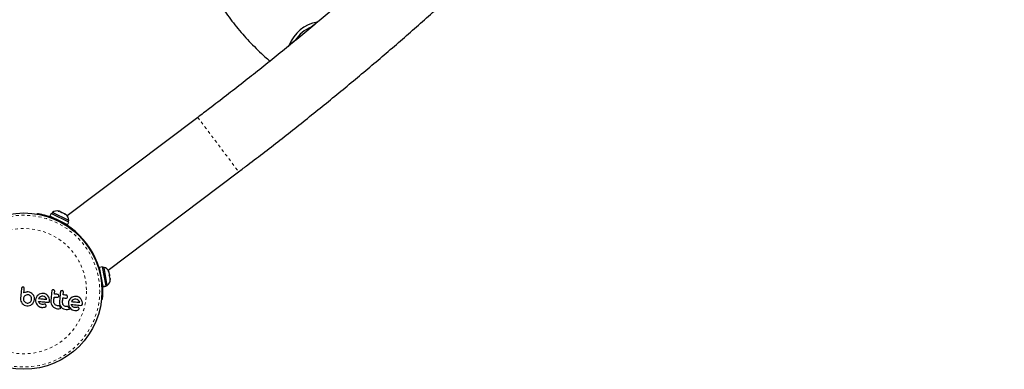
# Model space of a CAD drawing. Extents: x 1371 to 2182, y 2083 to 2667.
# Drawn here: x 1991 to 2025, y 2371 to 2383 of the extents above; entities that cross this region are included whole.
import ezdxf

# ---------------------------------------------------------------- set-up
doc = ezdxf.new("R2010")
doc.units = 0
doc.header["$LTSCALE"] = 0.125
doc.header["$MEASUREMENT"] = 0
doc.linetypes.add('PHANTOM', pattern=[0.5, 0.25, -0.05, 0.05, -0.05, 0.05, -0.05])
doc.layers.add('CONTOUR', color=7, linetype='CONTINUOUS')

msp = doc.modelspace()

# ---------------------------------------------------------------- linework, layer by layer
at = {"layer": 'CONTOUR', "color": 0, "linetype": 'Continuous', "lineweight": 25}
for p, q in [((2000.7285, 2382.8306), (2000.6967, 2382.8125)), ((1999.9269, 2382.1841), (1999.8907, 2382.1406)), ((1996.7339, 2379.666), (1992.1726, 2376.2299)), ((1993.6016, 2374.333), (1998.1629, 2377.7691)), ((1991.1346, 2376.2889), (1991.1385, 2376.311)), ((1991.6168, 2376.3152), (1991.57, 2376.2202)), ((1992.1811, 2375.9188), (1991.57, 2376.2202)), ((1992.228, 2376.0138), (1991.6168, 2376.3152)), ((1991.6572, 2376.3475), (1991.6365, 2376.3055)), ((1992.229, 2376.0655), (1991.6572, 2376.3475)), ((1991.7074, 2376.1524), (1991.7046, 2376.1467)), ((1991.8513, 2376.3989), (1991.8798, 2376.3945)), ((1991.8875, 2376.3907), (1991.8513, 2376.3989)), ((1991.8798, 2376.3945), (1991.8792, 2376.3948)), ((1991.8875, 2376.3907), (1991.8798, 2376.3945)), ((1991.9531, 2376.3584), (1991.8875, 2376.3907)), ((1991.957, 2376.3468), (1991.9531, 2376.3584)), ((1991.9703, 2376.3499), (1991.9531, 2376.3584)), ((1991.9854, 2376.3424), (1991.957, 2376.3468)), ((1991.9703, 2376.3499), (1991.9849, 2376.3427)), ((1992.0786, 2376.2965), (1991.9854, 2376.3424)), ((1992.1071, 2376.2728), (1992.0786, 2376.2965)), ((1992.0786, 2376.2965), (1992.0906, 2376.2906)), ((1992.0906, 2376.2906), (1992.1032, 2376.2843)), ((1992.1032, 2376.2843), (1992.1071, 2376.2728)), ((1992.1314, 2376.2704), (1992.1032, 2376.2843)), ((1992.0409, 2375.9808), (1992.0437, 2375.9866)), ((1992.1811, 2375.9188), (1992.228, 2376.0138)), ((1992.2083, 2376.0235), (1992.229, 2376.0655)), ((1993.4091, 2374.4458), (1993.3049, 2374.427)), ((1993.4247, 2373.7634), (1993.3049, 2374.427)), ((1993.5289, 2373.7822), (1993.4091, 2374.4458)), ((1993.4592, 2374.4325), (1993.413, 2374.4242)), ((1993.538, 2373.9962), (1993.4592, 2374.4325)), ((1993.3322, 2374.2762), (1993.3259, 2374.2751)), ((1993.6175, 2374.2981), (1993.6301, 2374.2773)), ((1993.6327, 2374.2628), (1993.6175, 2374.2981)), ((1993.6327, 2374.2628), (1993.6301, 2374.2773)), ((1993.6478, 2374.1789), (1993.6327, 2374.2628)), ((1993.6419, 2374.1629), (1993.6478, 2374.1789)), ((1993.6545, 2374.1421), (1993.6419, 2374.1629)), ((1993.6478, 2374.1789), (1993.6545, 2374.1421)), ((1993.6719, 2374.0454), (1993.6545, 2374.1421)), ((1990.58, 2373.7196), (1990.5742, 2373.6992)), ((1990.63, 2373.7448), (1990.6086, 2373.7429)), ((1990.6502, 2373.739), (1990.63, 2373.7448)), ((1990.6735, 2373.6902), (1990.6718, 2373.7117)), ((1993.3925, 2373.9061), (1993.3988, 2373.9072)), ((1993.4247, 2373.7634), (1993.5289, 2373.7822)), ((1993.4247, 2373.7634), (1993.4253, 2373.7603)), ((1993.5295, 2373.7791), (1993.4253, 2373.7603)), ((1993.426, 2373.7564), (1993.4253, 2373.7603)), ((1993.426, 2373.7564), (1993.5302, 2373.7752)), ((1993.5263, 2373.7968), (1993.5724, 2373.8052)), ((1993.5289, 2373.7822), (1993.5295, 2373.7791)), ((1993.5302, 2373.7752), (1993.5295, 2373.7791)), ((1993.5724, 2373.8052), (1993.538, 2373.9962)), ((1993.6701, 2374.0071), (1993.6719, 2374.0454)), ((1993.676, 2374.0231), (1993.6701, 2374.0071)), ((1993.6719, 2374.0454), (1993.676, 2374.0231)), ((1993.6792, 2374.0054), (1993.676, 2374.0231)), ((1990.6468, 2373.3696), (1990.6415, 2373.3434)), ((1990.6579, 2373.3955), (1990.6468, 2373.3696)), ((1990.6738, 2373.4188), (1990.6579, 2373.3955)), ((1990.7014, 2373.5606), (1990.6598, 2373.5419)), ((1990.6938, 2373.4392), (1990.6738, 2373.4188)), ((1990.7171, 2373.4556), (1990.6938, 2373.4392)), ((1990.7397, 2373.5699), (1990.7014, 2373.5606)), ((1990.7429, 2373.4675), (1990.7171, 2373.4556)), ((1990.7595, 2373.5722), (1990.7397, 2373.5699)), ((1990.7704, 2373.474), (1990.7429, 2373.4675)), ((1990.7763, 2373.5733), (1990.7595, 2373.5722)), ((1990.7992, 2373.4745), (1990.7704, 2373.474)), ((1990.7932, 2373.5735), (1990.7763, 2373.5733)), ((1990.8072, 2373.5728), (1990.7932, 2373.5735)), ((1990.8272, 2373.4689), (1990.7992, 2373.4745)), ((1990.8532, 2373.564), (1990.8072, 2373.5728)), ((1990.8537, 2373.4578), (1990.8272, 2373.4689)), ((1990.8972, 2373.5463), (1990.8532, 2373.564)), ((1990.8774, 2373.4418), (1990.8537, 2373.4578)), ((1990.8969, 2373.4225), (1990.8774, 2373.4418)), ((1990.9124, 2373.3997), (1990.8969, 2373.4225)), ((1990.9373, 2373.5205), (1990.8972, 2373.5463)), ((1990.9238, 2373.3735), (1990.9124, 2373.3997)), ((1990.9299, 2373.3454), (1990.9238, 2373.3735)), ((1990.9741, 2373.4856), (1990.9373, 2373.5205)), ((1990.9742, 2373.4867), (1990.9741, 2373.4856)), ((1991.002, 2373.4453), (1990.9742, 2373.4867)), ((1991.0197, 2373.4046), (1991.002, 2373.4453)), ((1991.0253, 2373.3829), (1991.0197, 2373.4046)), ((1991.0287, 2373.359), (1991.0253, 2373.3829)), ((1991.0298, 2373.3348), (1991.0287, 2373.359)), ((1991.0954, 2373.3941), (1991.0765, 2373.3498)), ((1991.1225, 2373.4339), (1991.0954, 2373.3941)), ((1991.1562, 2373.4673), (1991.1225, 2373.4339)), ((1991.1954, 2373.4941), (1991.1562, 2373.4673)), ((1991.2028, 2373.3813), (1991.1746, 2373.3489)), ((1991.2394, 2373.5142), (1991.1954, 2373.4941)), ((1991.2392, 2373.4076), (1991.2028, 2373.3813)), ((1991.2807, 2373.4232), (1991.2392, 2373.4076)), ((1991.286, 2373.5253), (1991.2394, 2373.5142)), ((1991.3262, 2373.4259), (1991.2807, 2373.4232)), ((1991.3355, 2373.5261), (1991.286, 2373.5253)), ((1991.3687, 2373.4154), (1991.3262, 2373.4259)), ((1991.382, 2373.5166), (1991.3355, 2373.5261)), ((1991.4066, 2373.3926), (1991.3687, 2373.4154)), ((1991.4263, 2373.497), (1991.382, 2373.5166)), ((1991.4378, 2373.3606), (1991.4066, 2373.3926)), ((1991.4661, 2373.4692), (1991.4263, 2373.497)), ((1991.4622, 2373.3213), (1991.4378, 2373.3606)), ((1991.4995, 2373.4357), (1991.4661, 2373.4692)), ((1991.5263, 2373.3967), (1991.4995, 2373.4357)), ((1991.5464, 2373.3525), (1991.5263, 2373.3967)), ((1991.6359, 2373.6212), (1991.6299, 2373.6)), ((1991.6481, 2373.6372), (1991.6359, 2373.6212)), ((1991.687, 2373.6494), (1991.6658, 2373.6471)), ((1991.8456, 2373.389), (1991.8634, 2373.3996)), ((1991.8634, 2373.3996), (1991.8764, 2373.4161)), ((1991.88, 2373.4532), (1991.871, 2373.4712)), ((1991.8818, 2373.4343), (1991.88, 2373.4532)), ((1991.9401, 2373.5931), (1991.9341, 2373.572)), ((1991.9913, 2373.6213), (1991.97, 2373.6191)), ((1992.1499, 2373.3609), (1992.1676, 2373.3715)), ((1992.1676, 2373.3715), (1992.1806, 2373.388)), ((1992.1842, 2373.4252), (1992.1753, 2373.4431)), ((1992.186, 2373.4062), (1992.1842, 2373.4252)), ((1992.3028, 2373.3616), (1992.2692, 2373.3283)), ((1992.342, 2373.3884), (1992.3028, 2373.3616)), ((1992.3859, 2373.4085), (1992.342, 2373.3884)), ((1992.4326, 2373.4196), (1992.3859, 2373.4085)), ((1992.482, 2373.4204), (1992.4326, 2373.4196)), ((1992.5285, 2373.4109), (1992.482, 2373.4204)), ((1992.5729, 2373.3913), (1992.5285, 2373.4109)), ((1992.6127, 2373.3635), (1992.5729, 2373.3913)), ((1992.6461, 2373.33), (1992.6127, 2373.3635)), ((1990.5423, 2373.3525), (1990.5429, 2373.3041)), ((1990.5429, 2373.3041), (1990.5537, 2373.2575)), ((1990.5537, 2373.2575), (1990.5736, 2373.2138)), ((1990.5736, 2373.2138), (1990.6007, 2373.1753)), ((1990.6007, 2373.1753), (1990.6344, 2373.1424)), ((1990.6344, 2373.1424), (1990.6736, 2373.1155)), ((1990.6415, 2373.3434), (1990.6418, 2373.3137)), ((1990.6418, 2373.3137), (1990.6479, 2373.2862)), ((1990.6479, 2373.2862), (1990.6593, 2373.2605)), ((1990.6593, 2373.2605), (1990.6752, 2373.2377)), ((1990.6736, 2373.1155), (1990.717, 2373.0968)), ((1990.6752, 2373.2377), (1990.7185, 2373.2024)), ((1990.717, 2373.0968), (1990.7635, 2373.0875)), ((1990.7185, 2373.2024), (1990.7445, 2373.1913)), ((1990.7445, 2373.1913), (1990.7726, 2373.1857)), ((1990.7635, 2373.0875), (1990.812, 2373.0879)), ((1990.7726, 2373.1857), (1990.8011, 2373.186)), ((1990.8011, 2373.186), (1990.8292, 2373.1922)), ((1990.812, 2373.0879), (1990.8585, 2373.098)), ((1990.8292, 2373.1922), (1990.8555, 2373.2035)), ((1990.8555, 2373.2035), (1990.8782, 2373.219)), ((1990.8585, 2373.098), (1990.9021, 2373.1169)), ((1990.8782, 2373.219), (1990.8977, 2373.2386)), ((1990.8977, 2373.2386), (1990.9135, 2373.2617)), ((1990.9021, 2373.1169), (1990.9404, 2373.143)), ((1990.9135, 2373.2617), (1990.9245, 2373.2878)), ((1990.9245, 2373.2878), (1990.9302, 2373.3168)), ((1990.9302, 2373.3168), (1990.9299, 2373.3454)), ((1990.9404, 2373.143), (1990.9732, 2373.1759)), ((1990.9732, 2373.1759), (1991.0002, 2373.2153)), ((1991.0002, 2373.2153), (1991.0189, 2373.2592)), ((1991.0189, 2373.2592), (1991.0284, 2373.3077)), ((1991.0284, 2373.3077), (1991.0298, 2373.3348)), ((1991.0765, 2373.3498), (1991.0673, 2373.3031)), ((1991.0673, 2373.3031), (1991.0677, 2373.2535)), ((1991.0677, 2373.2535), (1991.0781, 2373.2061)), ((1991.0781, 2373.2061), (1991.0974, 2373.1614)), ((1991.0974, 2373.1614), (1991.1239, 2373.122)), ((1991.1239, 2373.122), (1991.157, 2373.0886)), ((1991.157, 2373.0886), (1991.1971, 2373.0612)), ((1991.1773, 2373.2171), (1991.1639, 2373.2437)), ((1991.1726, 2373.3458), (1991.1722, 2373.345)), ((1991.1746, 2373.3489), (1991.1726, 2373.3458)), ((1991.1912, 2373.1962), (1991.1773, 2373.2171)), ((1991.2077, 2373.1775), (1991.1912, 2373.1962)), ((1991.2247, 2373.1633), (1991.2077, 2373.1775)), ((1991.2632, 2373.1427), (1991.2247, 2373.1633)), ((1991.2994, 2373.1342), (1991.2632, 2373.1427)), ((1991.2892, 2373.0351), (1991.3264, 2373.0348)), ((1991.3205, 2373.1337), (1991.2994, 2373.1342)), ((1991.3359, 2373.1359), (1991.3205, 2373.1337)), ((1991.3264, 2373.0348), (1991.3603, 2373.0386)), ((1991.3628, 2373.1425), (1991.3359, 2373.1359)), ((1991.3603, 2373.0386), (1991.395, 2373.0485)), ((1991.385, 2373.147), (1991.3628, 2373.1425)), ((1991.3998, 2373.1471), (1991.385, 2373.147)), ((1991.395, 2373.0485), (1991.4222, 2373.0632)), ((1991.4384, 2373.1074), (1991.4309, 2373.1269)), ((1991.433, 2373.0747), (1991.4387, 2373.0899)), ((1991.4387, 2373.0899), (1991.4384, 2373.1074)), ((1991.4635, 2373.3182), (1991.4622, 2373.3213)), ((1991.5401, 2373.2237), (1991.5529, 2373.2396)), ((1991.5576, 2373.3054), (1991.5464, 2373.3525)), ((1991.5584, 2373.2579), (1991.5576, 2373.3054)), ((1991.5986, 2373.2603), (1991.5999, 2373.2048)), ((1991.5999, 2373.2048), (1991.6113, 2373.1565)), ((1991.6113, 2373.1565), (1991.6321, 2373.1113)), ((1991.6321, 2373.1113), (1991.6597, 2373.0732)), ((1991.6597, 2373.0732), (1991.6941, 2373.0413)), ((1991.6941, 2373.0413), (1991.7363, 2373.0155)), ((1991.704, 2373.2217), (1991.7038, 2373.2506)), ((1991.7097, 2373.1939), (1991.704, 2373.2217)), ((1991.7206, 2373.1677), (1991.7097, 2373.1939)), ((1991.736, 2373.1444), (1991.7206, 2373.1677)), ((1991.7556, 2373.1246), (1991.736, 2373.1444)), ((1991.7363, 2373.0155), (1991.7825, 2372.9981)), ((1991.7792, 2373.1081), (1991.7556, 2373.1246)), ((1991.8056, 2373.0967), (1991.7792, 2373.1081)), ((1991.8347, 2373.0909), (1991.8056, 2373.0967)), ((1991.8672, 2373.091), (1991.8347, 2373.0909)), ((1991.8962, 2373.097), (1991.8672, 2373.091)), ((1991.9029, 2373.0822), (1991.8962, 2373.097)), ((1991.9028, 2373.2322), (1991.9041, 2373.1768)), ((1991.9107, 2373.0679), (1991.9029, 2373.0822)), ((1991.9041, 2373.1768), (1991.9155, 2373.1284)), ((1991.918, 2373.056), (1991.9107, 2373.0679)), ((1991.9155, 2373.1284), (1991.9364, 2373.0832)), ((1991.9263, 2373.0441), (1991.918, 2373.056)), ((1991.9332, 2373.0351), (1991.9263, 2373.0441)), ((1991.9414, 2373.0252), (1991.9332, 2373.0351)), ((1991.9364, 2373.0832), (1991.9639, 2373.0451)), ((1991.9545, 2373.0105), (1991.9414, 2373.0252)), ((1991.9639, 2373.0451), (1991.9984, 2373.0132)), ((1992.0082, 2373.1937), (1992.0081, 2373.2225)), ((1992.0139, 2373.1659), (1992.0082, 2373.1937)), ((1992.0249, 2373.1396), (1992.0139, 2373.1659)), ((1992.0402, 2373.1164), (1992.0249, 2373.1396)), ((1992.0598, 2373.0965), (1992.0402, 2373.1164)), ((1992.0834, 2373.0801), (1992.0598, 2373.0965)), ((1992.1098, 2373.0686), (1992.0834, 2373.0801)), ((1992.1389, 2373.0628), (1992.1098, 2373.0686)), ((1992.1714, 2373.0629), (1992.1389, 2373.0628)), ((1992.2004, 2373.0689), (1992.1714, 2373.0629)), ((1992.2072, 2373.0541), (1992.2004, 2373.0689)), ((1992.2149, 2373.0398), (1992.2072, 2373.0541)), ((1992.2231, 2373.2441), (1992.2138, 2373.1974)), ((1992.2138, 2373.1974), (1992.2143, 2373.1478)), ((1992.2143, 2373.1478), (1992.2246, 2373.1004)), ((1992.2222, 2373.0279), (1992.2149, 2373.0398)), ((1992.2305, 2373.0161), (1992.2222, 2373.0279)), ((1992.2419, 2373.2884), (1992.2231, 2373.2441)), ((1992.2246, 2373.1004), (1992.244, 2373.0557)), ((1992.2375, 2373.007), (1992.2305, 2373.0161)), ((1992.2692, 2373.3283), (1992.2419, 2373.2884)), ((1992.244, 2373.0557), (1992.2704, 2373.0163)), ((1992.2704, 2373.0163), (1992.3036, 2372.9829)), ((1992.3239, 2373.1114), (1992.3104, 2373.138)), ((1992.3212, 2373.2432), (1992.3192, 2373.2401)), ((1992.3495, 2373.2757), (1992.3212, 2373.2432)), ((1992.3378, 2373.0905), (1992.3239, 2373.1114)), ((1992.3543, 2373.0718), (1992.3378, 2373.0905)), ((1992.3857, 2373.3019), (1992.3495, 2373.2757)), ((1992.3713, 2373.0576), (1992.3543, 2373.0718)), ((1992.4098, 2373.037), (1992.3713, 2373.0576)), ((1992.4272, 2373.3175), (1992.3857, 2373.3019)), ((1992.4459, 2373.0285), (1992.4098, 2373.037)), ((1992.4728, 2373.3202), (1992.4272, 2373.3175)), ((1992.4565, 2373.0278), (1992.4459, 2373.0285)), ((1992.4656, 2373.0279), (1992.4565, 2373.0278)), ((1992.4747, 2373.0287), (1992.4656, 2373.0279)), ((1992.5153, 2373.3097), (1992.4728, 2373.3202)), ((1992.4825, 2373.0302), (1992.4747, 2373.0287)), ((1992.5094, 2373.0368), (1992.4825, 2373.0302)), ((1992.5316, 2373.0413), (1992.5094, 2373.0368)), ((1992.5531, 2373.2869), (1992.5153, 2373.3097)), ((1992.5464, 2373.0414), (1992.5316, 2373.0413)), ((1992.5845, 2373.2548), (1992.5531, 2373.2869)), ((1992.585, 2373.0017), (1992.5775, 2373.0212)), ((1992.6087, 2373.2156), (1992.5845, 2373.2548)), ((1992.6101, 2373.2125), (1992.6087, 2373.2156)), ((1992.6729, 2373.291), (1992.6461, 2373.33)), ((1992.6473, 2373.107), (1992.6688, 2373.1084)), ((1992.693, 2373.2468), (1992.6729, 2373.291)), ((1992.7042, 2373.1996), (1992.693, 2373.2468)), ((1992.705, 2373.1522), (1992.7042, 2373.1996)), ((1993.3943, 2373.3166), (1993.3719, 2373.319)), ((1991.7825, 2372.9981), (1991.8333, 2372.9889)), ((1991.8333, 2372.9889), (1991.8819, 2372.9892)), ((1991.8819, 2372.9892), (1991.9258, 2372.9986)), ((1991.9258, 2372.9986), (1991.9384, 2373.0033)), ((1991.9384, 2373.0033), (1991.9545, 2373.0105)), ((1991.9984, 2373.0132), (1992.0405, 2372.9875)), ((1992.0405, 2372.9875), (1992.0868, 2372.9701)), ((1992.0868, 2372.9701), (1992.1376, 2372.9608)), ((1992.1376, 2372.9608), (1992.1861, 2372.9611)), ((1992.1861, 2372.9611), (1992.23, 2372.9705)), ((1992.23, 2372.9705), (1992.2426, 2372.9752)), ((1992.2457, 2372.9972), (1992.2375, 2373.007)), ((1992.2426, 2372.9752), (1992.2587, 2372.9825)), ((1992.2587, 2372.9825), (1992.2457, 2372.9972)), ((1992.3036, 2372.9829), (1992.3437, 2372.9555)), ((1992.3437, 2372.9555), (1992.3882, 2372.9372)), ((1992.3882, 2372.9372), (1992.4358, 2372.9294)), ((1992.4358, 2372.9294), (1992.4729, 2372.9291)), ((1992.4729, 2372.9291), (1992.5069, 2372.9329)), ((1992.5069, 2372.9329), (1992.5416, 2372.9427)), ((1992.5416, 2372.9427), (1992.5688, 2372.9575))]:
    msp.add_line(p, q, dxfattribs=at)
at = {"layer": 'CONTOUR', "color": 0, "linetype": 'PHANTOM', "lineweight": 18}
for p, q in [((1996.7339, 2379.666), (1998.1629, 2377.7691)), ((1991.6228, 2376.1788), (1991.6189, 2376.1562)), ((1993.378, 2373.8211), (1993.4008, 2373.8187))]:
    msp.add_line(p, q, dxfattribs=at)
at = {"layer": 'CONTOUR', "color": 0, "linetype": 'Continuous', "lineweight": 25}
msp.add_circle((1990.6592, 2373.6031), 2.7275, dxfattribs=at)
at = {"layer": 'CONTOUR', "color": 0, "linetype": 'PHANTOM', "lineweight": 18}
for radius in [2.6495, 2.1886]:
    msp.add_circle((1990.6592, 2373.6031), radius, dxfattribs=at)
at = {"layer": 'CONTOUR', "color": 0, "linetype": 'Continuous', "lineweight": 25}
for centre, radius, start, end in [((2001.1086, 2381.7411), 1.262, 98.96323, 159.45082), ((2001.1039, 2381.747), 1.1407, 110.91265, 147.50248), ((1990.6592, 2373.6031), 2.75, 4.49525, 69.48755), ((1991.8156, 2376.149), 0.2539, 75.49019, 128.57845), ((1991.9751, 2376.0703), 0.2539, 358.91977, 52.00804), ((1993.3937, 2374.1872), 0.2539, 21.97477, 75.06303), ((1993.4253, 2374.0121), 0.2539, 305.40435, 358.49262)]:
    msp.add_arc(centre, radius, start, end, dxfattribs=at)
for start_param, end_param in [(0.9686473, 0.9809301), (1.0121689, 1.0241138)]:
    msp.add_ellipse((1989.761, 2372.241), major_axis=(20.7054, 17.7879), ratio=0.0393463, start_param=start_param, end_param=end_param, dxfattribs=at)
for points, knots in [([(1998.1629, 2377.7691), (1998.2688, 2377.849), (1998.5757, 2378.0808), (1999.0812, 2378.4675), (1999.678, 2378.9305), (2000.2712, 2379.3975), (2000.8607, 2379.8682), (2001.4462, 2380.3427), (2002.0277, 2380.8207), (2002.6049, 2381.3021), (2003.1778, 2381.7868), (2003.7462, 2382.2747), (2004.3098, 2382.7657), (2004.8687, 2383.2595), (2005.4226, 2383.7561), (2005.9713, 2384.2554), (2006.5148, 2384.7573), (2007.0528, 2385.2615), (2007.5853, 2385.7679), (2008.1121, 2386.2765), (2008.6331, 2386.7871), (2009.1481, 2387.2996), (2009.6569, 2387.8138), (2010.1596, 2388.3296), (2010.6558, 2388.8468), (2011.1455, 2389.3654), (2011.6285, 2389.8852), (2012.1048, 2390.406), (2012.5741, 2390.9278), (2013.0364, 2391.4504), (2013.4916, 2391.9736), (2013.9395, 2392.4974), (2014.3799, 2393.0215), (2014.8129, 2393.546), (2015.2382, 2394.0705), (2015.6557, 2394.5951), (2016.0654, 2395.1195), (2016.4671, 2395.6436), (2016.8607, 2396.1674), (2017.2462, 2396.6906), (2017.6233, 2397.2132), (2017.992, 2397.735), (2018.3522, 2398.2559), (2018.7038, 2398.7758), (2019.0466, 2399.2945), (2019.3807, 2399.8119), (2019.7058, 2400.3278), (2020.022, 2400.8423), (2020.3291, 2401.3551), (2020.627, 2401.866), (2020.9156, 2402.3751), (2021.1949, 2402.8821), (2021.4647, 2403.387), (2021.725, 2403.8896), (2021.9757, 2404.3898), (2022.2166, 2404.8875), (2022.4479, 2405.3826), (2022.6692, 2405.8749), (2022.8806, 2406.3644), (2023.0821, 2406.8508), (2023.2734, 2407.3342), (2023.4545, 2407.8143), (2023.6254, 2408.2911), (2023.786, 2408.7644), (2023.9363, 2409.2341), (2024.076, 2409.7001), (2024.2052, 2410.1622), (2024.3239, 2410.6204), (2024.4318, 2411.0744), (2024.529, 2411.5242), (2024.6155, 2411.9695), (2024.6911, 2412.4103), (2024.7558, 2412.8465), (2024.8095, 2413.2777), (2024.8522, 2413.7039), (2024.884, 2414.125), (2024.9047, 2414.5407), (2024.9143, 2414.9509), (2024.9128, 2415.3554), (2024.9003, 2415.7541), (2024.8767, 2416.1467), (2024.8421, 2416.5332), (2024.7965, 2416.9133), (2024.74, 2417.2869), (2024.6726, 2417.6539), (2024.5943, 2418.0141), (2024.5053, 2418.3674), (2024.4057, 2418.7137), (2024.2954, 2419.0529), (2024.1747, 2419.3849), (2024.0436, 2419.7095), (2023.9022, 2420.0269), (2023.7505, 2420.3368), (2023.5887, 2420.6393), (2023.4169, 2420.9344), (2023.235, 2421.2218), (2023.0432, 2421.5018), (2022.8415, 2421.7741), (2022.63, 2422.0389), (2022.4087, 2422.2959), (2022.1777, 2422.5452), (2021.937, 2422.7868), (2021.6865, 2423.0206), (2021.4266, 2423.2466), (2021.1566, 2423.4643), (2020.9131, 2423.6491), (2020.7559, 2423.7578), (2020.6952, 2423.7997)], [0, 0, 0, 0, 0.0050854, 0.0147383, 0.0243914, 0.0340445, 0.0436978, 0.0533513, 0.0630051, 0.0726592, 0.0823136, 0.0919684, 0.1016238, 0.1112796, 0.1209361, 0.1305932, 0.140251, 0.1499096, 0.159569, 0.1692293, 0.1788905, 0.1885528, 0.1982161, 0.2078806, 0.2175464, 0.2272134, 0.2368817, 0.2465516, 0.2562229, 0.2658958, 0.2755704, 0.2852467, 0.2949249, 0.304605, 0.3142871, 0.3239713, 0.3336577, 0.3433463, 0.3530374, 0.3627308, 0.3724269, 0.3821256, 0.391827, 0.4015313, 0.4112386, 0.4209488, 0.4306622, 0.4403787, 0.4500985, 0.4598217, 0.4695483, 0.4792783, 0.4890119, 0.4987489, 0.5084895, 0.5182336, 0.5279811, 0.5377321, 0.5474862, 0.5572435, 0.5670037, 0.5767665, 0.5865315, 0.5962985, 0.6060668, 0.6158359, 0.6256049, 0.6353729, 0.6451389, 0.6549018, 0.6646602, 0.6744128, 0.684158, 0.6938941, 0.7036191, 0.7133309, 0.7230276, 0.7327068, 0.7423663, 0.7520037, 0.7616169, 0.7712036, 0.780762, 0.7902902, 0.799787, 0.8092513, 0.8186824, 0.8280803, 0.8374453, 0.8467785, 0.8560812, 0.8653556, 0.8746042, 0.8838299, 0.8930362, 0.9022269, 0.9114061, 0.9205781, 0.9297473, 0.9389169, 0.9480912, 0.9572744, 0.9664708, 0.9756842, 0.9849182, 0.994176, 1, 1, 1, 1]), ([(1998.6722, 2400.1607), (1998.6323, 2400.0785), (1998.5115, 2399.8303), (1998.3205, 2399.419), (1998.0987, 2398.9265), (1997.8874, 2398.4371), (1997.6859, 2397.9507), (1997.4946, 2397.4673), (1997.3135, 2396.9872), (1997.1426, 2396.5104), (1996.982, 2396.0371), (1996.8317, 2395.5674), (1996.692, 2395.1014), (1996.5628, 2394.6393), (1996.4441, 2394.1811), (1996.3362, 2393.7271), (1996.239, 2393.2773), (1996.1525, 2392.832), (1996.0769, 2392.3912), (1996.0122, 2391.955), (1995.9585, 2391.5238), (1995.9158, 2391.0976), (1995.884, 2390.6765), (1995.8633, 2390.2608), (1995.8537, 2389.8506), (1995.8552, 2389.4461), (1995.8677, 2389.0474), (1995.8913, 2388.6548), (1995.9259, 2388.2683), (1995.9715, 2387.8882), (1996.028, 2387.5146), (1996.0954, 2387.1476), (1996.1737, 2386.7874), (1996.2627, 2386.4341), (1996.3623, 2386.0878), (1996.4726, 2385.7486), (1996.5933, 2385.4166), (1996.7244, 2385.092), (1996.8658, 2384.7746), (1997.0175, 2384.4647), (1997.1793, 2384.1622), (1997.3511, 2383.8671), (1997.533, 2383.5797), (1997.7248, 2383.2997), (1997.9265, 2383.0274), (1998.138, 2382.7626), (1998.3593, 2382.5056), (1998.5903, 2382.2562), (1998.8313, 2382.0149), (1999.0537, 2381.8055), (1999.1997, 2381.6803), (1999.2587, 2381.6296)], [0, 0, 0, 0, 0.01049496, 0.03171807, 0.05294853, 0.07418609, 0.09543039, 0.11668097, 0.13793727, 0.15919853, 0.18046388, 0.20173223, 0.22300229, 0.24427218, 0.26553984, 0.28680314, 0.30805961, 0.32930649, 0.35054066, 0.37175867, 0.39295673, 0.41413071, 0.43527621, 0.45638855, 0.47746288, 0.49849422, 0.51947758, 0.54040809, 0.56128109, 0.58209232, 0.60283804, 0.62351517, 0.64412149, 0.66465568, 0.68511749, 0.70550781, 0.72582869, 0.74608337, 0.76627626, 0.78641291, 0.80649986, 0.8265446, 0.84655537, 0.86654105, 0.886511, 0.90647482, 0.92643972, 0.94641466, 0.96640909, 0.98643211, 1, 1, 1, 1]), ([(2011.8787, 2393.743), (2011.846, 2393.7046), (2011.6693, 2393.4969), (2011.3412, 2393.12), (2010.8941, 2392.6124), (2010.4393, 2392.1052), (2009.9775, 2391.5985), (2009.5088, 2391.0925), (2009.0333, 2390.5873), (2008.5511, 2390.083), (2008.0625, 2389.5799), (2007.5674, 2389.0781), (2007.0661, 2388.5777), (2006.5587, 2388.0789), (2006.0453, 2387.5818), (2005.5262, 2387.0865), (2005.0013, 2386.5933), (2004.471, 2386.1022), (2003.9353, 2385.6134), (2003.3944, 2385.127), (2002.8485, 2384.6432), (2002.2977, 2384.1621), (2001.7421, 2383.6839), (2001.182, 2383.2087), (2000.6175, 2382.7366), (2000.0487, 2382.2678), (1999.4758, 2381.8024), (1998.899, 2381.3405), (1998.3184, 2380.8823), (1997.7342, 2380.428), (1997.2059, 2380.0227), (1996.8714, 2379.7699), (1996.7339, 2379.666)], [0, 0, 0, 0, 0.0078205, 0.042334, 0.0768541, 0.1113805, 0.1459129, 0.1804511, 0.2149947, 0.2495435, 0.2840972, 0.3186555, 0.3532183, 0.3877852, 0.422356, 0.4569304, 0.4915082, 0.5260893, 0.5606732, 0.5952599, 0.6298492, 0.6644407, 0.6990343, 0.7336298, 0.7682269, 0.8028255, 0.8374254, 0.8720264, 0.9066282, 0.9412306, 0.9758336, 1, 1, 1, 1]), ([(2000.1418, 2382.3598), (2000.1133, 2382.3338), (2000.0847, 2382.3077), (2000.0625, 2382.2804), (2000.0624, 2382.2803)], [0, 0, 0, 0, 0.99672447, 1, 1, 1, 1]), ([(1991.1385, 2376.311), (1991.1399, 2376.3108), (1991.1426, 2376.3103), (1991.1641, 2376.3064), (1991.1981, 2376.2999), (1991.2441, 2376.2904), (1991.3009, 2376.2774), (1991.3663, 2376.261), (1991.4385, 2376.2407), (1991.5244, 2376.2143), (1991.5868, 2376.1918), (1991.6228, 2376.1788)], [0, 0, 0, 0, 0.107011, 0.2140219, 0.3210391, 0.4280542, 0.5349168, 0.6417764, 0.748021, 0.8542696, 1, 1, 1, 1]), ([(1990.5918, 2373.7342), (1990.5882, 2373.7307), (1990.5836, 2373.7263), (1990.5806, 2373.7207), (1990.58, 2373.7196)], [0, 0, 0, 0, 0.7984629, 1, 1, 1, 1]), ([(1990.6086, 2373.7429), (1990.6037, 2373.7411), (1990.5977, 2373.7389), (1990.5928, 2373.735), (1990.5918, 2373.7342)], [0, 0, 0, 0, 0.8142151, 1, 1, 1, 1]), ([(1990.664, 2373.7276), (1990.6609, 2373.731), (1990.6568, 2373.7355), (1990.6515, 2373.7383), (1990.6502, 2373.739)], [0, 0, 0, 0, 0.7620701, 1, 1, 1, 1]), ([(1990.6718, 2373.7117), (1990.6702, 2373.7163), (1990.6683, 2373.722), (1990.6647, 2373.7267), (1990.664, 2373.7276)], [0, 0, 0, 0, 0.8127597, 1, 1, 1, 1]), ([(1993.4008, 2373.8187), (1993.4027, 2373.7907), (1993.4066, 2373.7347), (1993.4091, 2373.6527), (1993.4094, 2373.5753), (1993.4077, 2373.5049), (1993.4048, 2373.4436), (1993.4013, 2373.3926), (1993.398, 2373.354), (1993.395, 2373.3235), (1993.3945, 2373.3191), (1993.3943, 2373.3166)], [0, 0, 0, 0, 0.1069053, 0.2137988, 0.3207584, 0.4277171, 0.5337541, 0.6397943, 0.7462197, 0.8526464, 1, 1, 1, 1]), ([(1990.5742, 2373.6992), (1990.5715, 2373.6701), (1990.5662, 2373.6122), (1990.557, 2373.512), (1990.549, 2373.4256), (1990.5437, 2373.3679), (1990.5423, 2373.3525)], [0, 0, 0, 0, 0.252045, 0.5008066, 0.866669, 1, 1, 1, 1]), ([(1990.6598, 2373.5419), (1990.6617, 2373.5621), (1990.6639, 2373.5867), (1990.6667, 2373.6161), (1990.6693, 2373.6446), (1990.6716, 2373.6694), (1990.6734, 2373.6895), (1990.6735, 2373.6902)], [0, 0, 0, 0, 0.4090051, 0.4971943, 0.5946922, 0.9846929, 1, 1, 1, 1]), ([(1991.6299, 2373.6), (1991.6247, 2373.5435), (1991.6143, 2373.4302), (1991.6038, 2373.317), (1991.5986, 2373.2603)], [0, 0, 0, 0, 0.4990634, 1, 1, 1, 1]), ([(1991.6658, 2373.6471), (1991.6606, 2373.645), (1991.6543, 2373.6424), (1991.6491, 2373.638), (1991.6481, 2373.6372)], [0, 0, 0, 0, 0.8201028, 1, 1, 1, 1]), ([(1991.723, 2373.6302), (1991.7187, 2373.6345), (1991.7102, 2373.643), (1991.6969, 2373.6481), (1991.689, 2373.6491), (1991.687, 2373.6494)], [0, 0, 0, 0, 0.4267002, 0.8533385, 1, 1, 1, 1]), ([(1991.7038, 2373.2506), (1991.7061, 2373.2754), (1991.7106, 2373.3241), (1991.7151, 2373.3729), (1991.7173, 2373.3969)], [0, 0, 0, 0, 0.508908, 1, 1, 1, 1]), ([(1991.7173, 2373.3969), (1991.7333, 2373.3954), (1991.7702, 2373.392), (1991.807, 2373.3886), (1991.8279, 2373.3867)], [0, 0, 0, 0, 0.43160669, 1, 1, 1, 1]), ([(1991.7352, 2373.5903), (1991.7351, 2373.5964), (1991.7351, 2373.6085), (1991.7292, 2373.622), (1991.7243, 2373.6284), (1991.723, 2373.6302)], [0, 0, 0, 0, 0.422247, 0.8445454, 1, 1, 1, 1]), ([(1991.7268, 2373.5001), (1991.7282, 2373.5151), (1991.731, 2373.5451), (1991.7338, 2373.5752), (1991.7352, 2373.5903)], [0, 0, 0, 0, 0.49684216, 1, 1, 1, 1]), ([(1991.8374, 2373.4899), (1991.8166, 2373.4918), (1991.7798, 2373.4952), (1991.7429, 2373.4986), (1991.7268, 2373.5001)], [0, 0, 0, 0, 0.5668415, 1, 1, 1, 1]), ([(1991.8279, 2373.3867), (1991.8327, 2373.3867), (1991.8387, 2373.3867), (1991.8445, 2373.3886), (1991.8456, 2373.389)], [0, 0, 0, 0, 0.7916736, 1, 1, 1, 1]), ([(1991.871, 2373.4712), (1991.8673, 2373.4752), (1991.8599, 2373.4832), (1991.8474, 2373.4885), (1991.8397, 2373.4896), (1991.8374, 2373.4899)], [0, 0, 0, 0, 0.4097223, 0.8193162, 1, 1, 1, 1]), ([(1991.8764, 2373.4161), (1991.8785, 2373.4209), (1991.881, 2373.4268), (1991.8817, 2373.4331), (1991.8818, 2373.4343)], [0, 0, 0, 0, 0.8205274, 1, 1, 1, 1]), ([(1991.9341, 2373.572), (1991.929, 2373.5157), (1991.9185, 2373.4024), (1991.9081, 2373.2892), (1991.9028, 2373.2322)], [0, 0, 0, 0, 0.4966624, 1, 1, 1, 1]), ([(1991.9524, 2373.6092), (1991.9484, 2373.6051), (1991.9437, 2373.6002), (1991.9406, 2373.5941), (1991.9401, 2373.5931)], [0, 0, 0, 0, 0.8381307, 1, 1, 1, 1]), ([(1991.97, 2373.6191), (1991.9648, 2373.6169), (1991.9585, 2373.6143), (1991.9532, 2373.6099), (1991.9524, 2373.6092)], [0, 0, 0, 0, 0.8288207, 1, 1, 1, 1]), ([(1992.0272, 2373.6022), (1992.0229, 2373.6065), (1992.0143, 2373.615), (1992.001, 2373.6201), (1991.9932, 2373.6211), (1991.9913, 2373.6213)], [0, 0, 0, 0, 0.4293249, 0.8583432, 1, 1, 1, 1]), ([(1992.0081, 2373.2225), (1992.0104, 2373.248), (1992.0149, 2373.2967), (1992.0194, 2373.3455), (1992.0216, 2373.3689)], [0, 0, 0, 0, 0.5224059, 1, 1, 1, 1]), ([(1992.0216, 2373.3689), (1992.0323, 2373.3679), (1992.0693, 2373.3645), (1992.1061, 2373.3611), (1992.1321, 2373.3587)], [0, 0, 0, 0, 0.2909872, 1, 1, 1, 1]), ([(1992.0394, 2373.5623), (1992.0394, 2373.5682), (1992.0393, 2373.5802), (1992.0336, 2373.5936), (1992.0287, 2373.6002), (1992.0272, 2373.6022)], [0, 0, 0, 0, 0.4135999, 0.8271375, 1, 1, 1, 1]), ([(1992.0311, 2373.4721), (1992.0324, 2373.4869), (1992.0352, 2373.5169), (1992.038, 2373.547), (1992.0394, 2373.5623)], [0, 0, 0, 0, 0.4919365, 1, 1, 1, 1]), ([(1992.1417, 2373.4619), (1992.1157, 2373.4643), (1992.0789, 2373.4677), (1992.0419, 2373.4711), (1992.0311, 2373.4721)], [0, 0, 0, 0, 0.7069896, 1, 1, 1, 1]), ([(1992.1321, 2373.3587), (1992.137, 2373.3587), (1992.1431, 2373.3586), (1992.1488, 2373.3606), (1992.1499, 2373.3609)], [0, 0, 0, 0, 0.8090193, 1, 1, 1, 1]), ([(1992.1753, 2373.4431), (1992.1715, 2373.4472), (1992.1639, 2373.4554), (1992.1514, 2373.4605), (1992.1439, 2373.4616), (1992.1417, 2373.4619)], [0, 0, 0, 0, 0.4137763, 0.827157, 1, 1, 1, 1]), ([(1992.1806, 2373.388), (1992.1826, 2373.3927), (1992.1852, 2373.3986), (1992.1859, 2373.405), (1992.186, 2373.4062)], [0, 0, 0, 0, 0.8020121, 1, 1, 1, 1]), ([(1991.1639, 2373.2437), (1991.221, 2373.2385), (1991.3338, 2373.228), (1991.4455, 2373.2177), (1991.5007, 2373.2127)], [0, 0, 0, 0, 0.5062569, 1, 1, 1, 1]), ([(1991.1722, 2373.345), (1991.2218, 2373.3405), (1991.3193, 2373.3315), (1991.416, 2373.3226), (1991.4635, 2373.3182)], [0, 0, 0, 0, 0.5083674, 1, 1, 1, 1]), ([(1991.1971, 2373.0612), (1991.2193, 2373.0514), (1991.249, 2373.0382), (1991.2811, 2373.0357), (1991.2892, 2373.0351)], [0, 0, 0, 0, 0.7487832, 1, 1, 1, 1]), ([(1991.418, 2373.1405), (1991.4137, 2373.1428), (1991.4079, 2373.1459), (1991.4014, 2373.1468), (1991.3998, 2373.1471)], [0, 0, 0, 0, 0.7444839, 1, 1, 1, 1]), ([(1991.4309, 2373.1269), (1991.4283, 2373.1307), (1991.4247, 2373.1359), (1991.4195, 2373.1395), (1991.418, 2373.1405)], [0, 0, 0, 0, 0.7205366, 1, 1, 1, 1]), ([(1991.4222, 2373.0632), (1991.4256, 2373.066), (1991.4296, 2373.0695), (1991.4325, 2373.0739), (1991.433, 2373.0747)], [0, 0, 0, 0, 0.8261748, 1, 1, 1, 1]), ([(1991.5007, 2373.2127), (1991.5068, 2373.2123), (1991.514, 2373.212), (1991.5211, 2373.2138), (1991.5223, 2373.2141)], [0, 0, 0, 0, 0.830062, 1, 1, 1, 1]), ([(1991.5223, 2373.2141), (1991.5272, 2373.2159), (1991.5336, 2373.2183), (1991.5388, 2373.2227), (1991.5401, 2373.2237)], [0, 0, 0, 0, 0.7626581, 1, 1, 1, 1]), ([(1991.5529, 2373.2396), (1991.555, 2373.2445), (1991.5576, 2373.2504), (1991.5583, 2373.2568), (1991.5584, 2373.2579)], [0, 0, 0, 0, 0.82518381, 1, 1, 1, 1]), ([(1992.3104, 2373.138), (1992.3498, 2373.1344), (1992.4641, 2373.1238), (1992.5747, 2373.1137), (1992.6473, 2373.107)], [0, 0, 0, 0, 0.3440722, 1, 1, 1, 1]), ([(1992.3192, 2373.2401), (1992.3191, 2373.2401), (1992.319, 2373.2398), (1992.3189, 2373.2395), (1992.3188, 2373.2393)], [0, 0, 0, 0, 0.1476194, 1, 1, 1, 1]), ([(1992.3188, 2373.2393), (1992.3509, 2373.2364), (1992.4496, 2373.2273), (1992.5455, 2373.2184), (1992.6101, 2373.2125)], [0, 0, 0, 0, 0.3259983, 1, 1, 1, 1]), ([(1992.5646, 2373.0348), (1992.5598, 2373.0373), (1992.5539, 2373.0403), (1992.5475, 2373.0412), (1992.5464, 2373.0414)], [0, 0, 0, 0, 0.8258532, 1, 1, 1, 1]), ([(1992.5775, 2373.0212), (1992.5747, 2373.0252), (1992.5709, 2373.0305), (1992.5658, 2373.034), (1992.5646, 2373.0348)], [0, 0, 0, 0, 0.7605876, 1, 1, 1, 1]), ([(1992.6688, 2373.1084), (1992.6738, 2373.1103), (1992.6801, 2373.1126), (1992.6855, 2373.1171), (1992.6867, 2373.118)], [0, 0, 0, 0, 0.7879739, 1, 1, 1, 1]), ([(1992.6867, 2373.118), (1992.6907, 2373.1221), (1992.6956, 2373.1269), (1992.699, 2373.133), (1992.6995, 2373.1339)], [0, 0, 0, 0, 0.8420352, 1, 1, 1, 1]), ([(1992.6995, 2373.1339), (1992.7014, 2373.1383), (1992.704, 2373.1442), (1992.7048, 2373.1505), (1992.705, 2373.1522)], [0, 0, 0, 0, 0.7393175, 1, 1, 1, 1]), ([(1992.5688, 2372.9575), (1992.572, 2372.9601), (1992.576, 2372.9635), (1992.5789, 2372.968), (1992.5796, 2372.969)], [0, 0, 0, 0, 0.7837793, 1, 1, 1, 1]), ([(1992.5796, 2372.969), (1992.5815, 2372.9727), (1992.5841, 2372.9776), (1992.5851, 2372.9829), (1992.5853, 2372.9842)], [0, 0, 0, 0, 0.77104852, 1, 1, 1, 1]), ([(1992.5853, 2372.9842), (1992.5857, 2372.989), (1992.5863, 2372.995), (1992.5852, 2373.0006), (1992.585, 2373.0017)], [0, 0, 0, 0, 0.81864026, 1, 1, 1, 1])]:
    msp.add_open_spline(points, degree=3, knots=knots, dxfattribs=at)

doc.saveas('drawing.dxf')
